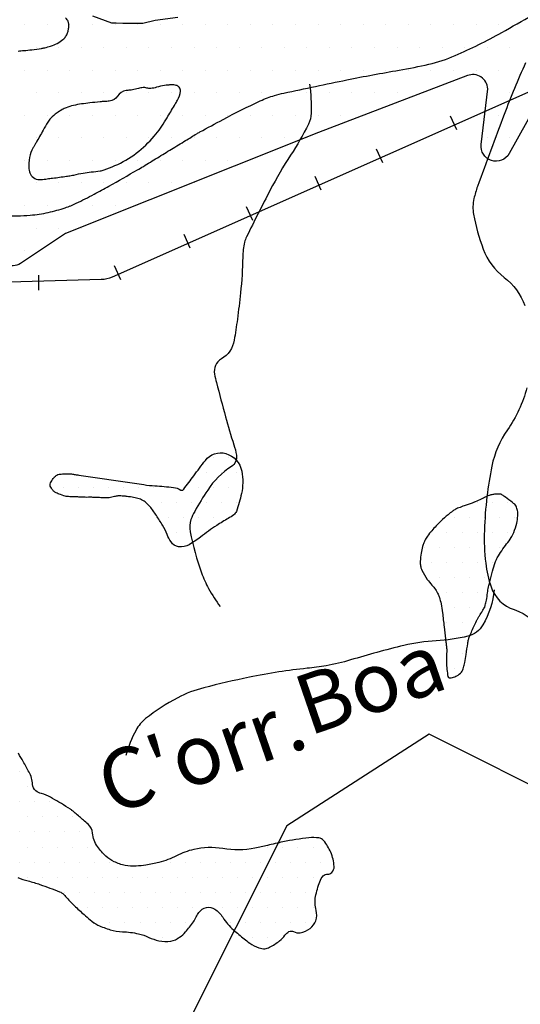
# Model space of a CAD drawing. Units: metres. Extents: x 248 to 1089, y -36051 to 8410.
# Drawn here: x 426 to 443, y 8216 to 8248 of the extents above; entities that cross this region are included whole.
import ezdxf
from ezdxf.enums import TextEntityAlignment as Align

# ---------------------------------------------------------------- set-up
doc = ezdxf.new("R2010")
doc.units = ezdxf.units.M
doc.header["$MEASUREMENT"] = 0
for name, color, linetype, lineweight in [('AFLUENTES', 1, 'Continuous', 0), ('ARINUN', 1, 'Continuous', 0), ('COORDENADAS', 1, 'Continuous', 0), ('ESTR-FERRO', 1, 'Continuous', 0), ('LIMITES', 1, 'Continuous', 0), ('MANCHAS', 1, 'Continuous', 0), ('RIODOCE', 1, 'Continuous', 0), ('TEXTO', 1, 'Continuous', 0), ('TX02', 1, 'Continuous', 0)]:
    doc.layers.add(name, color=color, linetype=linetype, lineweight=lineweight)
doc.styles.add('Style-WORKING', font='WORKING.shx')

msp = doc.modelspace()

# ---------------------------------------------------------------- linework, layer by layer
at = {"layer": 'AFLUENTES', "color": 4, "linetype": 'Continuous', "lineweight": -3, "flags": 128}
for points in [[(443.063, 8247.06, 0.013682), (442.355, 8245.347), (442.355, 8245.347, 0.004883), (441.468, 8242.953), (441.468, 8242.953, 0.029403), (441.349, 8242.546, 0.102659), (441.337, 8242.025, 0.044235), (441.657, 8240.87, 0.140528), (442.353, 8239.93, -0.141786), (443.041, 8238.997, -0.082322)], [(435.884, 8246.352, -0.042641), (435.939, 8245.384, -0.110791), (435.847, 8245.019, -0.026404), (435.256, 8243.993, 0.023296), (434.579, 8242.834, 0.006425), (433.791, 8241.279), (433.791, 8241.279, 0.057703), (433.726, 8241.095, 0.051255), (433.665, 8240.603, -0.021372), (433.59, 8239.417, -0.006279), (433.485, 8238.54, -0.007836), (433.381, 8237.839, -0.225019), (432.953, 8237.22, 0.322571), (432.726, 8236.718, 0.012856), (432.792, 8236.432), (432.792, 8236.432, 0.003218), (433.091, 8235.3), (433.091, 8235.3, 0.012833), (433.369, 8234.367, -0.035532), (433.454, 8234.025, -0.301574), (433.287, 8233.643, 0.104894), (432.498, 8232.86, 0.015837), (432.067, 8232.154, 0.043949), (431.943, 8231.882, 0.134866), (431.914, 8231.479, 0.037592), (432.295, 8230.106, 0.040608), (432.529, 8229.589, 0.032281), (432.916, 8228.99)], [(443.11, 8236.259, -0.085377), (442.46, 8234.862, 0.100792), (441.944, 8233.659, 0.021934), (441.781, 8232.643, 0.02004), (441.695, 8231.521, 0.038539), (441.74, 8230.435, 0.051741), (441.918, 8229.644, 0.239432), (442.688, 8228.888, -0.202352), (443.645, 8228.073, -0.02376)], [(442.025, 8229.547, -0.102151), (441.649, 8228.383, -0.206115), (441.15, 8228.006, -0.048117), (440.097, 8227.852, 0.046855), (439.015, 8227.696, 0.014288), (437.245, 8227.215, -0.031622), (436.437, 8227.026, -0.015334), (435.8, 8226.938, 0.010414), (434.861, 8226.818), (434.861, 8226.818, 0.015146), (433.883, 8226.643, 0.009676), (432.368, 8226.292, 0.060437), (431.501, 8225.958, 0.044152), (430.436, 8225.266, 0.103893), (430.116, 8224.884, 0.056855), (429.782, 8224.044)]]:
    msp.add_lwpolyline(points, format="xyb", dxfattribs=at)
at = {"layer": 'ARINUN', "color": 3, "linetype": 'Continuous', "lineweight": -3, "ltscale": 7, "flags": 128}
msp.add_lwpolyline([(444.602, 8247.778), (442.52, 8244.046), (442.52, 8244.046, -0.821811), (441.587, 8244.349), (441.587, 8244.349), (441.808, 8246.197), (441.808, 8246.197, 0.508128), (441.13, 8246.636), (441.13, 8246.636), (436.184, 8244.745), (427.777, 8241.392), (426.28, 8240.395), (426.28, 8240.395, -0.274154), (425.771, 8240.368)], format="xyb", dxfattribs=at)
at = {"layer": 'COORDENADAS', "color": 7, "linetype": 'Continuous', "lineweight": -3}
for p, q in [((440.776, 8244.83), (440.57, 8245.286)), ((438.316, 8243.738), (438.11, 8244.194)), ((436.274, 8242.832), (436.068, 8243.287)), ((433.995, 8241.819), (433.789, 8242.275)), ((431.918, 8240.898), (431.712, 8241.353)), ((426.888, 8239.503), (426.888, 8240.003)), ((429.61, 8239.853), (429.404, 8240.309))]:
    msp.add_line(p, q, dxfattribs=at)
at = {"layer": 'ESTR-FERRO', "color": 7, "linetype": 'Continuous', "lineweight": -3, "flags": 128}
for points in [[(429.335, 8239.952), (447.634, 8248.077), (447.634, 8248.077, -0.097616), (451.465, 8249.876), (451.465, 8249.876), (455.737, 8250.297), (459.059, 8249.876), (459.059, 8249.876, -0.391774), (462.804, 8246.768), (462.804, 8246.768), (462.418, 8236.509), (463.678, 8230.131), (474.432, 8212.946)], [(422.993, 8239.955, 0.129253), (423.984, 8239.724), (423.984, 8239.724), (428.958, 8239.866)]]:
    msp.add_lwpolyline(points, format="xyb", dxfattribs=at)
at = {"layer": 'ESTR-FERRO', "color": 7, "linetype": 'Continuous', "lineweight": -3}
msp.add_arc((428.929, 8240.866), 1, 271.635, 293.9415, dxfattribs=at)
at = {"layer": 'LIMITES', "color": 1, "linetype": 'Continuous', "lineweight": -3, "ltscale": 7, "flags": 128}
msp.add_lwpolyline([(444.595, 8222.382), (439.86, 8224.747), (435.126, 8221.706), (431.744, 8214.947)], dxfattribs=at)
at = {"layer": 'MANCHAS', "color": 7, "linetype": 'Continuous', "lineweight": -3}
for p, q in [((432.703, 8233.945), (432.703, 8233.945)), ((433.203, 8233.945), (433.203, 8233.945)), ((432.453, 8233.445), (432.453, 8233.445)), ((432.953, 8233.445), (432.953, 8233.445)), ((433.453, 8233.445), (433.453, 8233.445)), ((427.703, 8232.945), (427.703, 8232.945)), ((428.203, 8232.945), (428.203, 8232.945)), ((428.703, 8232.945), (428.703, 8232.945)), ((429.203, 8232.945), (429.203, 8232.945)), ((429.703, 8232.945), (429.703, 8232.945)), ((430.203, 8232.945), (430.203, 8232.945)), ((430.703, 8232.945), (430.703, 8232.945)), ((431.203, 8232.945), (431.203, 8232.945)), ((432.203, 8232.945), (432.203, 8232.945)), ((432.703, 8232.945), (432.703, 8232.945)), ((433.203, 8232.945), (433.203, 8232.945)), ((430.453, 8232.445), (430.453, 8232.445)), ((430.953, 8232.445), (430.953, 8232.445)), ((431.453, 8232.445), (431.453, 8232.445)), ((431.953, 8232.445), (431.953, 8232.445)), ((432.453, 8232.445), (432.453, 8232.445)), ((432.953, 8232.445), (432.953, 8232.445)), ((433.453, 8232.445), (433.453, 8232.445)), ((441.453, 8232.445), (441.453, 8232.445)), ((441.953, 8232.445), (441.953, 8232.445)), ((442.453, 8232.445), (442.453, 8232.445)), ((431.203, 8231.945), (431.203, 8231.945)), ((431.703, 8231.945), (431.703, 8231.945)), ((432.203, 8231.945), (432.203, 8231.945)), ((432.703, 8231.945), (432.703, 8231.945)), ((433.203, 8231.945), (433.203, 8231.945)), ((440.703, 8231.945), (440.703, 8231.945)), ((441.203, 8231.945), (441.203, 8231.945)), ((441.703, 8231.945), (441.703, 8231.945)), ((442.203, 8231.945), (442.203, 8231.945)), ((442.703, 8231.945), (442.703, 8231.945)), ((431.453, 8231.445), (431.453, 8231.445)), ((431.953, 8231.445), (431.953, 8231.445)), ((439.953, 8231.445), (439.953, 8231.445)), ((440.453, 8231.445), (440.453, 8231.445)), ((440.953, 8231.445), (440.953, 8231.445)), ((441.453, 8231.445), (441.453, 8231.445)), ((441.953, 8231.445), (441.953, 8231.445)), ((442.453, 8231.445), (442.453, 8231.445)), ((439.703, 8230.945), (439.703, 8230.945)), ((440.203, 8230.945), (440.203, 8230.945)), ((440.703, 8230.945), (440.703, 8230.945)), ((441.203, 8230.945), (441.203, 8230.945)), ((441.703, 8230.945), (441.703, 8230.945)), ((442.203, 8230.945), (442.203, 8230.945)), ((439.953, 8230.445), (439.953, 8230.445)), ((440.453, 8230.445), (440.453, 8230.445)), ((440.953, 8230.445), (440.953, 8230.445)), ((441.453, 8230.445), (441.453, 8230.445)), ((441.953, 8230.445), (441.953, 8230.445)), ((440.203, 8229.945), (440.203, 8229.945)), ((440.703, 8229.945), (440.703, 8229.945)), ((441.203, 8229.945), (441.203, 8229.945)), ((441.703, 8229.945), (441.703, 8229.945)), ((440.453, 8229.445), (440.453, 8229.445)), ((440.953, 8229.445), (440.953, 8229.445)), ((441.453, 8229.445), (441.453, 8229.445)), ((440.703, 8228.945), (440.703, 8228.945)), ((441.203, 8228.945), (441.203, 8228.945)), ((440.453, 8228.445), (440.453, 8228.445)), ((440.953, 8228.445), (440.953, 8228.445)), ((440.703, 8227.945), (440.703, 8227.945)), ((440.453, 8227.445), (440.453, 8227.445)), ((440.953, 8227.445), (440.953, 8227.445)), ((440.703, 8226.945), (440.703, 8226.945)), ((426.25, 8223.5), (426.25, 8223.5)), ((426.5, 8223), (426.5, 8223)), ((426.25, 8222.5), (426.25, 8222.5)), ((426.75, 8222.5), (426.75, 8222.5)), ((427.25, 8222.5), (427.25, 8222.5)), ((426.5, 8222), (426.5, 8222)), ((427, 8222), (427, 8222)), ((427.5, 8222), (427.5, 8222)), ((428, 8222), (428, 8222)), ((426.25, 8221.5), (426.25, 8221.5)), ((426.75, 8221.5), (426.75, 8221.5)), ((427.25, 8221.5), (427.25, 8221.5)), ((427.75, 8221.5), (427.75, 8221.5)), ((428.25, 8221.5), (428.25, 8221.5)), ((426.5, 8221), (426.5, 8221)), ((427, 8221), (427, 8221)), ((427.5, 8221), (427.5, 8221)), ((428, 8221), (428, 8221)), ((428.5, 8221), (428.5, 8221)), ((434.5, 8221), (434.5, 8221)), ((435, 8221), (435, 8221)), ((435.5, 8221), (435.5, 8221)), ((436, 8221), (436, 8221)), ((426.25, 8220.5), (426.25, 8220.5)), ((426.75, 8220.5), (426.75, 8220.5)), ((427.25, 8220.5), (427.25, 8220.5)), ((427.75, 8220.5), (427.75, 8220.5)), ((428.25, 8220.5), (428.25, 8220.5)), ((428.75, 8220.5), (428.75, 8220.5)), ((429.25, 8220.5), (429.25, 8220.5)), ((431.25, 8220.5), (431.25, 8220.5)), ((431.75, 8220.5), (431.75, 8220.5)), ((432.25, 8220.5), (432.25, 8220.5)), ((432.75, 8220.5), (432.75, 8220.5)), ((433.25, 8220.5), (433.25, 8220.5)), ((433.75, 8220.5), (433.75, 8220.5)), ((434.25, 8220.5), (434.25, 8220.5)), ((434.75, 8220.5), (434.75, 8220.5)), ((435.25, 8220.5), (435.25, 8220.5)), ((435.75, 8220.5), (435.75, 8220.5)), ((436.25, 8220.5), (436.25, 8220.5)), ((426.5, 8220), (426.5, 8220)), ((427, 8220), (427, 8220)), ((427.5, 8220), (427.5, 8220)), ((428, 8220), (428, 8220)), ((428.5, 8220), (428.5, 8220)), ((429, 8220), (429, 8220)), ((429.5, 8220), (429.5, 8220)), ((430, 8220), (430, 8220)), ((430.5, 8220), (430.5, 8220)), ((431, 8220), (431, 8220)), ((431.5, 8220), (431.5, 8220)), ((432, 8220), (432, 8220)), ((432.5, 8220), (432.5, 8220)), ((433, 8220), (433, 8220)), ((433.5, 8220), (433.5, 8220)), ((434, 8220), (434, 8220)), ((434.5, 8220), (434.5, 8220)), ((435, 8220), (435, 8220)), ((435.5, 8220), (435.5, 8220)), ((436, 8220), (436, 8220)), ((427.75, 8219.5), (427.75, 8219.5)), ((428.25, 8219.5), (428.25, 8219.5)), ((428.75, 8219.5), (428.75, 8219.5)), ((429.25, 8219.5), (429.25, 8219.5)), ((429.75, 8219.5), (429.75, 8219.5)), ((430.25, 8219.5), (430.25, 8219.5)), ((430.75, 8219.5), (430.75, 8219.5)), ((431.25, 8219.5), (431.25, 8219.5)), ((431.75, 8219.5), (431.75, 8219.5)), ((432.25, 8219.5), (432.25, 8219.5)), ((432.75, 8219.5), (432.75, 8219.5)), ((433.25, 8219.5), (433.25, 8219.5)), ((433.75, 8219.5), (433.75, 8219.5)), ((434.25, 8219.5), (434.25, 8219.5)), ((434.75, 8219.5), (434.75, 8219.5)), ((435.25, 8219.5), (435.25, 8219.5)), ((435.75, 8219.5), (435.75, 8219.5)), ((428.5, 8219), (428.5, 8219)), ((429, 8219), (429, 8219)), ((429.5, 8219), (429.5, 8219)), ((430, 8219), (430, 8219)), ((430.5, 8219), (430.5, 8219)), ((431, 8219), (431, 8219)), ((431.5, 8219), (431.5, 8219)), ((432, 8219), (432, 8219)), ((432.5, 8219), (432.5, 8219)), ((433, 8219), (433, 8219)), ((433.5, 8219), (433.5, 8219)), ((434, 8219), (434, 8219)), ((434.5, 8219), (434.5, 8219)), ((435, 8219), (435, 8219)), ((435.5, 8219), (435.5, 8219)), ((436, 8219), (436, 8219)), ((428.75, 8218.5), (428.75, 8218.5)), ((429.25, 8218.5), (429.25, 8218.5)), ((429.75, 8218.5), (429.75, 8218.5)), ((430.25, 8218.5), (430.25, 8218.5)), ((430.75, 8218.5), (430.75, 8218.5)), ((431.25, 8218.5), (431.25, 8218.5)), ((431.75, 8218.5), (431.75, 8218.5)), ((433.25, 8218.5), (433.25, 8218.5)), ((433.75, 8218.5), (433.75, 8218.5)), ((434.25, 8218.5), (434.25, 8218.5)), ((434.75, 8218.5), (434.75, 8218.5)), ((435.25, 8218.5), (435.25, 8218.5)), ((435.75, 8218.5), (435.75, 8218.5)), ((431, 8218), (431, 8218)), ((431.5, 8218), (431.5, 8218)), ((434, 8218), (434, 8218)), ((434.5, 8218), (434.5, 8218)), ((435, 8218), (435, 8218))]:
    msp.add_line(p, q, dxfattribs=at)
at = {"layer": 'MANCHAS', "color": 7, "linetype": 'Continuous', "lineweight": -3, "flags": 128}
for points in [[(428.211, 8233.358), (428.84, 8233.266), (429.519, 8233.167), (430.375, 8233.042), (430.375, 8233.042, 0.020494), (430.746, 8233.003, -0.012288), (431.364, 8232.949, -0.118727), (431.601, 8232.863, 0.383569), (431.688, 8232.876, 0.010697), (431.701, 8232.892), (431.701, 8232.892, 0.00041), (432.038, 8233.339), (432.038, 8233.339, 0.000911), (432.226, 8233.589), (432.226, 8233.589, -0.000878), (432.421, 8233.848, -0.312523), (433.105, 8234.074, -0.282761), (433.629, 8233.492, -0.047426), (433.663, 8233.102, -0.051903), (433.623, 8232.747, -0.033427), (433.451, 8232.153, -0.148699), (433.366, 8232.039, -0.026701), (433.182, 8231.92, 0.012997), (432.8, 8231.685, 0.019564), (432.257, 8231.301, -0.028826), (431.884, 8231.047, -0.172813), (431.531, 8230.977, -0.21213), (431.28, 8231.136, -0.057304), (431.149, 8231.389, 0.048538), (431.001, 8231.69, 0.005819), (430.794, 8232.016, 0.011699), (430.686, 8232.174, 0.046624), (430.455, 8232.437, 0.089296), (430.302, 8232.538, 0.037102), (430.135, 8232.595, 0.032543), (429.937, 8232.633, 0.001993), (429.789, 8232.651, 0.005392), (429.734, 8232.657, 0.008272), (429.576, 8232.67, 0.039335), (429.543, 8232.669, 0.01754), (429.517, 8232.666, 0.003849), (429.399, 8232.645, 0.008415), (429.31, 8232.627, -0.03441), (429.22, 8232.609, -0.032129), (429.164, 8232.606, -0.008176), (428.945, 8232.609, -0.003625), (428.796, 8232.615, 0.01142), (428.646, 8232.621, 0.008557), (428.539, 8232.621, -0.018802), (428.431, 8232.621, -0.002007), (428.288, 8232.627, 0.00021), (428.144, 8232.633), (428.144, 8232.633, 0.001388), (427.989, 8232.639, -0.002574), (427.833, 8232.645, -0.063005), (427.765, 8232.657, -0.019961), (427.558, 8232.729, -0.022075), (427.436, 8232.783, -0.054516), (427.391, 8232.812, -0.057113), (427.361, 8232.843, -0.025818), (427.307, 8232.92, -0.034926), (427.267, 8232.995, -0.09024), (427.259, 8233.027, -0.095398), (427.263, 8233.058, -0.035046), (427.295, 8233.135, -0.031569), (427.339, 8233.211, -0.032949), (427.391, 8233.278, -0.070041), (427.484, 8233.359, -0.109503), (427.558, 8233.386, -0.015875), (427.629, 8233.393, -0.01167), (427.726, 8233.398, -0.006146), (427.936, 8233.4, -0.03202), (427.977, 8233.398, -0.020747), (428.094, 8233.378, 0.012241), (428.211, 8233.358)], [(442.398, 8232.622, 0.005592), (442.344, 8232.661, 0.00357), (442.258, 8232.72), (442.258, 8232.72), (442.258, 8232.72), (442.258, 8232.72, 0.037765), (442.094, 8232.728, 0.051746), (441.975, 8232.713, 0.004507), (441.853, 8232.682, 0.04368), (441.84, 8232.678, 0.002269), (441.74, 8232.632, -0.001549), (441.593, 8232.564, -0.000254), (441.395, 8232.474), (441.395, 8232.474, -0.002177), (441.372, 8232.464, -0.02385), (441.289, 8232.431, 0.007571), (441.023, 8232.338, 0.002968), (440.842, 8232.27, 0.007875), (440.774, 8232.243, 0.038349), (440.736, 8232.223, 0.01369), (440.637, 8232.158, 0.024884), (440.488, 8232.044, 0.014615), (440.251, 8231.83, 0.011977), (440.095, 8231.674, 0.012139), (439.949, 8231.512, 0.024306), (439.809, 8231.333, 0.032421), (439.72, 8231.188, 0.02689), (439.683, 8231.107, 0.019629), (439.642, 8230.991, 0.037294), (439.591, 8230.766, 0.031041), (439.567, 8230.491, 0.01584), (439.567, 8230.41, 0.020728), (439.572, 8230.349, 0.08565), (439.617, 8230.2, 0.037147), (439.799, 8229.895, 0.037219), (439.954, 8229.705, -0.049475), (440.068, 8229.559, -0.024593), (440.159, 8229.397, -0.039872), (440.202, 8229.291, -0.026768), (440.256, 8229.081, -0.019456), (440.303, 8228.787), (440.303, 8228.787, -0.00259), (440.357, 8228.318), (440.357, 8228.318, 0.003012), (440.404, 8227.914, 0.001576), (440.421, 8227.773, -0.001732), (440.437, 8227.645, -0.04203), (440.443, 8227.504, 0.016397), (440.437, 8227.142, 0.037975), (440.483, 8226.663, 0.329256), (440.527, 8226.621, 0.015958), (440.533, 8226.62, 0.009453), (440.544, 8226.62, 0.07895), (440.638, 8226.632, 0.048905), (440.78, 8226.69, 0.099859), (440.932, 8226.814, 0.117632), (441.006, 8226.964, 0.007884), (441.041, 8227.132, 0.005013), (441.088, 8227.397, 0.011018), (441.143, 8227.764, -0.031661), (441.167, 8227.892, -0.036989), (441.202, 8227.995, -0.00977), (441.37, 8228.373, -0.002075), (441.458, 8228.559, -0.011395), (441.475, 8228.592, -0.025415), (441.532, 8228.686, 0.015108), (441.631, 8228.843, 0.008034), (441.696, 8228.957, 0.025532), (441.714, 8228.994, 0.041698), (441.727, 8229.035, 0.010433), (441.763, 8229.202, 0.016873), (441.801, 8229.446, -0.020597), (441.834, 8229.645, -0.011696), (441.872, 8229.808, -0.005274), (441.969, 8230.165, -0.010287), (442.057, 8230.459, -0.029704), (442.096, 8230.558, -0.029177), (442.126, 8230.614, -0.00676), (442.274, 8230.847, -0.024551), (442.436, 8231.072, 0.026246), (442.588, 8231.283, 0.05175), (442.674, 8231.454, 0.030523), (442.77, 8231.761, 0.044762), (442.807, 8232.005, 0.063843), (442.796, 8232.179, 0.056202), (442.75, 8232.323, 0.107434), (442.703, 8232.388, 0.017602), (442.627, 8232.45, 0.006031), (442.398, 8232.622)]]:
    msp.add_lwpolyline(points, format="xyb", close=True, dxfattribs=at)
msp.add_lwpolyline([(426.184, 8219.982, 0.023559), (426.531, 8219.874, -0.020903), (426.924, 8219.754, -0.006922), (427.578, 8219.515, -0.06512), (427.643, 8219.48, -0.059196), (427.777, 8219.356, 0.025535), (428.068, 8219.05, 0.005948), (428.388, 8218.754, 0.009737), (428.588, 8218.579, 0.0599), (428.852, 8218.408, 0.042841), (429.26, 8218.249, 0.064518), (429.667, 8218.184, -0.049924), (430.195, 8218.116, -0.05084), (430.541, 8217.997, 0.053561), (430.871, 8217.887, 0.094517), (431.274, 8217.875, 0.120894), (431.566, 8217.999, 0.049956), (431.764, 8218.18, 0.032022), (432.023, 8218.509, 0.042958), (432.118, 8218.677, -0.049554), (432.203, 8218.823, -0.184426), (432.457, 8218.988, -0.199878), (432.733, 8218.937, -0.111072), (433, 8218.665, 0.076359), (433.357, 8218.245, 0.008463), (433.713, 8217.947, 0.01715), (433.895, 8217.809, 0.063981), (434.2, 8217.649, 0.109637), (434.4, 8217.621, 0.10248), (434.554, 8217.667, 0.040708), (434.891, 8217.883, 0.080513), (435.067, 8218.069, -0.117566), (435.198, 8218.188, -0.258836), (435.352, 8218.188, 0.170785), (435.574, 8218.15, 0.123092), (435.905, 8218.295, 0.142689), (436.088, 8218.548, 0.154625), (436.102, 8218.895, -0.115777), (436.084, 8219.353, -0.041481), (436.224, 8219.848, -0.096703), (436.34, 8220.037, -0.222612), (436.483, 8220.096, 0.220361), (436.628, 8220.155, 0.20574), (436.701, 8220.355, 0.087725), (436.589, 8220.825, 0.070349), (436.352, 8221.212, 0.183932), (436.197, 8221.3, 0.065316), (435.866, 8221.307, 0.024571), (435, 8221.17, 0.010671), (434.486, 8221.051, -0.013216), (434.071, 8220.957, -0.0934), (433.003, 8220.947, 0.103202), (432.035, 8220.919, 0.059509), (431.464, 8220.708, -0.05781), (430.877, 8220.489, -0.019266), (430.447, 8220.401, -0.025322), (430.116, 8220.363, -0.066266), (429.758, 8220.388, -0.060888), (429.388, 8220.512, -0.073174), (429.114, 8220.695, -0.056755), (428.834, 8221.014, -0.132105), (428.674, 8221.461, 0.194784), (428.526, 8221.755, 0.001294), (428.366, 8221.894, 0.002157), (428.27, 8221.977), (428.27, 8221.977, 0.000802), (427.988, 8222.217, 0.012102), (427.968, 8222.233, 0.023556), (427.933, 8222.257, 0.002924), (427.634, 8222.442), (427.634, 8222.442, 0.002827), (427.556, 8222.489), (427.556, 8222.489, 0.000787), (427.274, 8222.656), (427.274, 8222.656, 0.081044), (426.974, 8222.773, -0.12563), (426.787, 8222.867, -0.200717), (426.68, 8223.078, 0.107419), (426.56, 8223.492, 0.005465), (426.367, 8223.84, 0.006866), (426.206, 8224.113, 0.018053)], format="xyb", dxfattribs=at)
at = {"layer": 'RIODOCE', "color": 4, "linetype": 'Continuous', "lineweight": -3, "flags": 128}
for points in [[(465.637, 8254.09, -0.000001), (465.957, 8253.46)], [(434.395, 8248.985, -0.000001), (434.743, 8249.009)], [(467.097, 8229.506, 0.000005), (468.726, 8227.125)], [(436.376, 8249.124, 0.000006), (436.707, 8249.15)], [(433.81, 8248.945, -0.000013), (434.396, 8248.985)], [(434.741, 8249.009, 0.000012), (435.087, 8249.033)], [(425.736, 8241.98, 0.026441), (426.599, 8241.997, 0.037583), (427.201, 8242.087, 0.023441), (427.764, 8242.243, 0.034751), (428.129, 8242.391, 0.006861), (428.722, 8242.692, 0.008091), (429.216, 8242.962), (429.216, 8242.962, 0.001426), (430.16, 8243.501), (430.16, 8243.501, 0.006654), (430.361, 8243.619), (430.361, 8243.619, 0.000287), (430.827, 8243.905), (430.827, 8243.905, -0.000186), (431.294, 8244.19, -0.000155), (431.764, 8244.477), (431.764, 8244.477, -0.000196), (432.134, 8244.702), (432.134, 8244.702, -0.012396), (432.236, 8244.761, -0.001651), (433.008, 8245.177), (433.008, 8245.177, -0.013812), (434.246, 8245.795, -0.03747), (434.724, 8245.975, -0.018317), (435.035, 8246.054), (435.035, 8246.054, -0.00275), (437.127, 8246.493, -0.008472), (438.862, 8246.816), (438.862, 8246.816, 0.014797), (439.853, 8247.014, 0.046031), (440.724, 8247.301, 0.024375), (442.272, 8248.067, 0.005543), (443.296, 8248.652, 0.020813)], [(426.196, 8247.452, 0.003173), (426.386, 8247.468, 0.008467), (426.655, 8247.496, 0.00715), (426.973, 8247.539, 0.021673), (427.083, 8247.561, 0.011885), (427.279, 8247.613, 0.055023), (427.497, 8247.704, 0.055216), (427.689, 8247.839, 0.035772), (427.777, 8247.929, 0.060728), (427.818, 8247.991, 0.043484), (427.843, 8248.055, 0.025765), (427.871, 8248.169, 0.043844), (427.883, 8248.3, 0.058557), (427.873, 8248.398, 0.088742), (427.833, 8248.491, 0.103012), (427.772, 8248.552, 0.052406)]]:
    msp.add_lwpolyline(points, format="xyb", dxfattribs=at)
msp.add_lwpolyline([(428.665, 8248.621), (429.3, 8248.386), (429.453, 8248.385), (429.682, 8248.383), (430.345, 8248.377), (430.754, 8248.476), (431.51, 8248.572)], dxfattribs=at)
msp.add_lwpolyline([(429.227, 8245.786, -0.010775), (429.062, 8245.774, 0.012585), (428.921, 8245.763, 0.003524), (428.579, 8245.726, 0.004442), (428.308, 8245.692, 0.025719), (428.033, 8245.641, 0.02915), (427.797, 8245.569, 0.041656), (427.664, 8245.507, 0.029215), (427.49, 8245.393, 0.035139), (427.276, 8245.211, 0.064199), (427.181, 8245.09, 0.009004), (427.028, 8244.821, -0.005833), (426.793, 8244.405, -0.001437), (426.741, 8244.316, 0.0013), (426.689, 8244.228, 0.083552), (426.574, 8243.918, 0.072804), (426.556, 8243.54, 0.042703), (426.575, 8243.438, 0.053621), (426.605, 8243.361, 0.154863), (426.751, 8243.218, 0.148422), (426.961, 8243.18, 0.001703), (427.168, 8243.205, 0.002008), (427.344, 8243.228), (427.344, 8243.228, 0.000329), (427.805, 8243.289), (427.805, 8243.289, 0.002038), (427.88, 8243.3, 0.021729), (428.045, 8243.33, -0.01114), (428.365, 8243.397, -0.026962), (428.63, 8243.432, 0.024156), (428.926, 8243.469, 0.042979), (429.059, 8243.504, 0.015477), (429.412, 8243.643, 0.059558), (430.125, 8244.056, 0.0595), (430.721, 8244.626, 0.006133), (430.934, 8244.892, 0.027043), (430.979, 8244.955, 0.003149), (431.148, 8245.233, 0.002154), (431.392, 8245.64), (431.392, 8245.64, 0.001798), (431.423, 8245.692, 0.000734), (431.496, 8245.818), (431.496, 8245.818, 0.100107), (431.596, 8246.115, 0.22855), (431.551, 8246.251, 0.125067), (431.452, 8246.311, 0.092249), (431.296, 8246.329, 0.00854), (431.171, 8246.319, 0.010271), (431.067, 8246.306, 0.039601), (430.802, 8246.246, -0.05409), (430.607, 8246.208, -0.100715), (430.475, 8246.223, 0.108231), (430.352, 8246.236, 0.038162), (430.199, 8246.206, -0.028417), (429.995, 8246.162, -0.017043), (429.905, 8246.151, 0.013343), (429.791, 8246.138, 0.218305), (429.504, 8245.955, -0.23006), (429.227, 8245.786)], format="xyb", close=True, dxfattribs=at)
at = {"layer": 'TX02', "color": 7, "linetype": 'Continuous', "lineweight": -3}
for p, q in [((426.419, 8248.32), (426.419, 8248.32)), ((427.169, 8248.32), (427.169, 8248.32)), ((427.919, 8248.32), (427.919, 8248.32)), ((428.669, 8248.32), (428.669, 8248.32)), ((429.419, 8248.32), (429.419, 8248.32)), ((430.169, 8248.32), (430.169, 8248.32)), ((430.919, 8248.32), (430.919, 8248.32)), ((431.669, 8248.32), (431.669, 8248.32)), ((432.419, 8248.32), (432.419, 8248.32)), ((433.169, 8248.32), (433.169, 8248.32)), ((433.919, 8248.32), (433.919, 8248.32)), ((434.669, 8248.32), (434.669, 8248.32)), ((435.419, 8248.32), (435.419, 8248.32)), ((436.169, 8248.32), (436.169, 8248.32)), ((436.919, 8248.32), (436.919, 8248.32)), ((437.669, 8248.32), (437.669, 8248.32)), ((438.419, 8248.32), (438.419, 8248.32)), ((439.169, 8248.32), (439.169, 8248.32)), ((439.919, 8248.32), (439.919, 8248.32)), ((440.669, 8248.32), (440.669, 8248.32)), ((441.419, 8248.32), (441.419, 8248.32)), ((442.169, 8248.32), (442.169, 8248.32)), ((426.794, 8247.57), (426.794, 8247.57)), ((427.544, 8247.57), (427.544, 8247.57)), ((428.294, 8247.57), (428.294, 8247.57)), ((429.044, 8247.57), (429.044, 8247.57)), ((429.794, 8247.57), (429.794, 8247.57)), ((430.544, 8247.57), (430.544, 8247.57)), ((431.294, 8247.57), (431.294, 8247.57)), ((432.044, 8247.57), (432.044, 8247.57)), ((432.794, 8247.57), (432.794, 8247.57)), ((433.544, 8247.57), (433.544, 8247.57)), ((434.294, 8247.57), (434.294, 8247.57)), ((435.044, 8247.57), (435.044, 8247.57)), ((435.794, 8247.57), (435.794, 8247.57)), ((436.544, 8247.57), (436.544, 8247.57)), ((437.294, 8247.57), (437.294, 8247.57)), ((438.044, 8247.57), (438.044, 8247.57)), ((438.794, 8247.57), (438.794, 8247.57)), ((439.544, 8247.57), (439.544, 8247.57)), ((440.294, 8247.57), (440.294, 8247.57)), ((441.044, 8247.57), (441.044, 8247.57)), ((441.794, 8247.57), (441.794, 8247.57)), ((442.544, 8247.57), (442.544, 8247.57)), ((426.419, 8246.82), (426.419, 8246.82)), ((427.169, 8246.82), (427.169, 8246.82)), ((427.919, 8246.82), (427.919, 8246.82)), ((428.669, 8246.82), (428.669, 8246.82)), ((429.419, 8246.82), (429.419, 8246.82)), ((430.169, 8246.82), (430.169, 8246.82)), ((430.919, 8246.82), (430.919, 8246.82)), ((431.669, 8246.82), (431.669, 8246.82)), ((432.419, 8246.82), (432.419, 8246.82)), ((433.169, 8246.82), (433.169, 8246.82)), ((433.919, 8246.82), (433.919, 8246.82)), ((434.669, 8246.82), (434.669, 8246.82)), ((435.419, 8246.82), (435.419, 8246.82)), ((436.169, 8246.82), (436.169, 8246.82)), ((436.919, 8246.82), (436.919, 8246.82)), ((437.669, 8246.82), (437.669, 8246.82)), ((438.419, 8246.82), (438.419, 8246.82)), ((439.169, 8246.82), (439.169, 8246.82)), ((439.919, 8246.82), (439.919, 8246.82)), ((440.669, 8246.82), (440.669, 8246.82)), ((441.419, 8246.82), (441.419, 8246.82)), ((442.169, 8246.82), (442.169, 8246.82)), ((426.794, 8246.07), (426.794, 8246.07)), ((427.544, 8246.07), (427.544, 8246.07)), ((428.294, 8246.07), (428.294, 8246.07)), ((429.044, 8246.07), (429.044, 8246.07)), ((429.794, 8246.07), (429.794, 8246.07)), ((430.544, 8246.07), (430.544, 8246.07)), ((431.294, 8246.07), (431.294, 8246.07)), ((432.044, 8246.07), (432.044, 8246.07)), ((432.794, 8246.07), (432.794, 8246.07)), ((433.544, 8246.07), (433.544, 8246.07)), ((434.294, 8246.07), (434.294, 8246.07)), ((435.044, 8246.07), (435.044, 8246.07)), ((435.794, 8246.07), (435.794, 8246.07)), ((436.544, 8246.07), (436.544, 8246.07)), ((437.294, 8246.07), (437.294, 8246.07)), ((438.044, 8246.07), (438.044, 8246.07)), ((438.794, 8246.07), (438.794, 8246.07)), ((441.794, 8246.07), (441.794, 8246.07)), ((442.544, 8246.07), (442.544, 8246.07)), ((426.419, 8245.32), (426.419, 8245.32)), ((427.169, 8245.32), (427.169, 8245.32)), ((427.919, 8245.32), (427.919, 8245.32)), ((428.669, 8245.32), (428.669, 8245.32)), ((429.419, 8245.32), (429.419, 8245.32)), ((430.169, 8245.32), (430.169, 8245.32)), ((430.919, 8245.32), (430.919, 8245.32)), ((431.669, 8245.32), (431.669, 8245.32)), ((432.419, 8245.32), (432.419, 8245.32)), ((433.169, 8245.32), (433.169, 8245.32)), ((433.919, 8245.32), (433.919, 8245.32)), ((434.669, 8245.32), (434.669, 8245.32)), ((435.419, 8245.32), (435.419, 8245.32)), ((436.169, 8245.32), (436.169, 8245.32)), ((436.919, 8245.32), (436.919, 8245.32)), ((442.169, 8245.32), (442.169, 8245.32)), ((426.794, 8244.57), (426.794, 8244.57)), ((427.544, 8244.57), (427.544, 8244.57)), ((428.294, 8244.57), (428.294, 8244.57)), ((429.044, 8244.57), (429.044, 8244.57)), ((429.794, 8244.57), (429.794, 8244.57)), ((430.544, 8244.57), (430.544, 8244.57)), ((431.294, 8244.57), (431.294, 8244.57)), ((432.044, 8244.57), (432.044, 8244.57)), ((432.794, 8244.57), (432.794, 8244.57)), ((433.544, 8244.57), (433.544, 8244.57)), ((434.294, 8244.57), (434.294, 8244.57)), ((435.044, 8244.57), (435.044, 8244.57)), ((435.794, 8244.57), (435.794, 8244.57)), ((441.794, 8244.57), (441.794, 8244.57)), ((442.544, 8244.57), (442.544, 8244.57)), ((426.419, 8243.82), (426.419, 8243.82)), ((427.169, 8243.82), (427.169, 8243.82)), ((427.919, 8243.82), (427.919, 8243.82)), ((428.669, 8243.82), (428.669, 8243.82)), ((429.419, 8243.82), (429.419, 8243.82)), ((430.169, 8243.82), (430.169, 8243.82)), ((430.919, 8243.82), (430.919, 8243.82)), ((431.669, 8243.82), (431.669, 8243.82)), ((432.419, 8243.82), (432.419, 8243.82)), ((433.169, 8243.82), (433.169, 8243.82)), ((433.919, 8243.82), (433.919, 8243.82)), ((426.794, 8243.07), (426.794, 8243.07)), ((427.544, 8243.07), (427.544, 8243.07)), ((428.294, 8243.07), (428.294, 8243.07)), ((429.044, 8243.07), (429.044, 8243.07)), ((429.794, 8243.07), (429.794, 8243.07)), ((430.544, 8243.07), (430.544, 8243.07)), ((431.294, 8243.07), (431.294, 8243.07)), ((432.044, 8243.07), (432.044, 8243.07)), ((426.419, 8242.32), (426.419, 8242.32)), ((427.169, 8242.32), (427.169, 8242.32)), ((427.919, 8242.32), (427.919, 8242.32)), ((428.669, 8242.32), (428.669, 8242.32)), ((429.419, 8242.32), (429.419, 8242.32)), ((430.169, 8242.32), (430.169, 8242.32)), ((426.794, 8241.57), (426.794, 8241.57)), ((427.544, 8241.57), (427.544, 8241.57)), ((428.294, 8241.57), (428.294, 8241.57)), ((426.419, 8240.82), (426.419, 8240.82))]:
    msp.add_line(p, q, dxfattribs=at)

# ---------------------------------------------------------------- texts
at = {"layer": 'TEXTO', "color": 7, "linetype": 'Continuous', "lineweight": -3, "style": 'Style-WORKING'}
for s, rotation, p in [('Boa', 19.0132, (438.214, 8225.491)), ("C'orr.", 19.0749, (432.617, 8223.203))]:
    msp.add_text(s, height=2, rotation=rotation, dxfattribs=at).set_placement(p, align=Align.CENTER)

doc.saveas('drawing.dxf')
